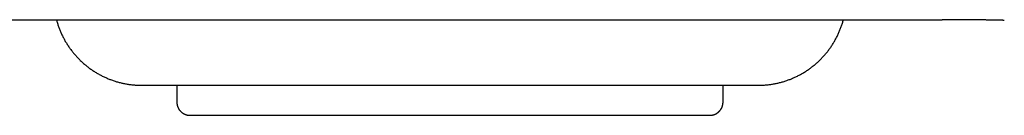
# Model space of a CAD drawing. Extents: x 0 to 3666, y 0 to 2100.
# Drawn here: x 1524 to 1580, y 745 to 750 of the extents above; entities that cross this region are included whole.
import ezdxf

# ---------------------------------------------------------------- set-up
doc = ezdxf.new("R2010")
doc.units = 0
doc.layers.get('0').update_dxf_attribs({"linetype": 'CONTINUOUS'})

msp = doc.modelspace()

# ---------------------------------------------------------------- linework, layer by layer
for p, q in [((1382.046, 750.378), (1576.566, 750.378)), ((1531.137, 746.655), (1548.637, 746.655)), ((1533.137, 746.655), (1533.137, 745.702)), ((1548.637, 746.655), (1566.137, 746.655)), ((1564.137, 745.702), (1564.137, 746.655)), ((1533.887, 744.949), (1563.387, 744.949))]:
    msp.add_line(p, q)
for points in [[(1526.31, 750.378, 0), (1526.32, 750.329, 0), (1526.33, 750.279, 0), (1526.35, 750.23, 0), (1526.36, 750.181, 0), (1526.38, 750.132, 0), (1526.39, 750.083, 0), (1526.41, 750.035, 0), (1526.43, 749.986, 0), (1526.44, 749.938, 0), (1526.46, 749.89, 0), (1526.48, 749.842, 0), (1526.5, 749.794, 0), (1526.52, 749.747, 0), (1526.54, 749.699, 0), (1526.56, 749.652, 0), (1526.58, 749.605, 0), (1526.6, 749.559, 0), (1526.62, 749.512, 0), (1526.65, 749.466, 0), (1526.67, 749.42, 0), (1526.69, 749.374, 0), (1526.72, 749.329, 0), (1526.74, 749.283, 0), (1526.76, 749.238, 0), (1526.79, 749.194, 0), (1526.81, 749.149, 0), (1526.84, 749.105, 0), (1526.87, 749.061, 0), (1526.89, 749.017, 0), (1526.92, 748.974, 0), (1526.95, 748.931, 0), (1526.98, 748.888, 0), (1527.01, 748.845, 0), (1527.03, 748.803, 0), (1527.06, 748.761, 0), (1527.09, 748.719, 0), (1527.12, 748.678, 0), (1527.16, 748.637, 0), (1527.19, 748.596, 0), (1527.22, 748.556, 0), (1527.25, 748.516, 0), (1527.28, 748.476, 0), (1527.31, 748.436, 0), (1527.35, 748.397, 0), (1527.38, 748.359, 0), (1527.42, 748.32, 0), (1527.45, 748.282, 0), (1527.48, 748.245, 0), (1527.52, 748.207, 0), (1527.56, 748.17, 0), (1527.59, 748.134, 0), (1527.63, 748.097, 0), (1527.66, 748.062, 0), (1527.7, 748.026, 0), (1527.74, 747.991, 0), (1527.78, 747.956, 0), (1527.81, 747.922, 0), (1527.85, 747.888, 0), (1527.89, 747.855, 0), (1527.93, 747.822, 0), (1527.97, 747.789, 0), (1528.01, 747.756, 0), (1528.05, 747.725, 0), (1528.09, 747.693, 0), (1528.13, 747.662, 0), (1528.17, 747.631, 0), (1528.21, 747.601, 0), (1528.26, 747.571, 0), (1528.3, 747.542, 0), (1528.34, 747.513, 0), (1528.38, 747.485, 0), (1528.43, 747.456, 0), (1528.47, 747.429, 0), (1528.51, 747.402, 0), (1528.56, 747.375, 0), (1528.6, 747.349, 0), (1528.64, 747.323, 0), (1528.69, 747.297, 0), (1528.73, 747.273, 0), (1528.78, 747.248, 0), (1528.82, 747.224, 0), (1528.87, 747.201, 0), (1528.91, 747.178, 0), (1528.96, 747.155, 0), (1529.01, 747.133, 0), (1529.05, 747.111, 0), (1529.1, 747.09, 0), (1529.15, 747.069, 0), (1529.19, 747.049, 0), (1529.24, 747.029, 0), (1529.29, 747.01, 0), (1529.34, 746.991, 0), (1529.38, 746.973, 0), (1529.43, 746.955, 0), (1529.48, 746.938, 0), (1529.53, 746.921, 0), (1529.58, 746.905, 0), (1529.63, 746.889, 0), (1529.67, 746.874, 0), (1529.72, 746.859, 0), (1529.77, 746.845, 0), (1529.82, 746.831, 0), (1529.87, 746.818, 0), (1529.92, 746.805, 0), (1529.97, 746.793, 0), (1530.02, 746.781, 0), (1530.07, 746.77, 0), (1530.12, 746.759, 0), (1530.17, 746.749, 0), (1530.22, 746.74, 0), (1530.27, 746.73, 0), (1530.32, 746.722, 0), (1530.37, 746.714, 0), (1530.42, 746.706, 0), (1530.47, 746.699, 0), (1530.52, 746.693, 0), (1530.58, 746.687, 0), (1530.63, 746.681, 0), (1530.68, 746.676, 0), (1530.73, 746.672, 0), (1530.78, 746.668, 0), (1530.83, 746.664, 0), (1530.88, 746.661, 0), (1530.93, 746.659, 0), (1530.98, 746.657, 0), (1531.03, 746.656, 0), (1531.09, 746.655, 0), (1531.14, 746.655, 0)], [(1566.14, 746.655, 0), (1566.19, 746.655, 0), (1566.24, 746.656, 0), (1566.29, 746.657, 0), (1566.34, 746.659, 0), (1566.39, 746.661, 0), (1566.44, 746.664, 0), (1566.49, 746.668, 0), (1566.55, 746.672, 0), (1566.6, 746.676, 0), (1566.65, 746.681, 0), (1566.7, 746.687, 0), (1566.75, 746.693, 0), (1566.8, 746.699, 0), (1566.85, 746.706, 0), (1566.9, 746.714, 0), (1566.95, 746.722, 0), (1567, 746.73, 0), (1567.05, 746.74, 0), (1567.1, 746.749, 0), (1567.15, 746.759, 0), (1567.2, 746.77, 0), (1567.25, 746.781, 0), (1567.3, 746.793, 0), (1567.35, 746.805, 0), (1567.4, 746.818, 0), (1567.45, 746.831, 0), (1567.5, 746.845, 0), (1567.55, 746.859, 0), (1567.6, 746.874, 0), (1567.65, 746.889, 0), (1567.7, 746.905, 0), (1567.75, 746.921, 0), (1567.79, 746.938, 0), (1567.84, 746.955, 0), (1567.89, 746.973, 0), (1567.94, 746.991, 0), (1567.99, 747.01, 0), (1568.03, 747.029, 0), (1568.08, 747.049, 0), (1568.13, 747.069, 0), (1568.17, 747.09, 0), (1568.22, 747.111, 0), (1568.27, 747.133, 0), (1568.31, 747.155, 0), (1568.36, 747.178, 0), (1568.41, 747.201, 0), (1568.45, 747.224, 0), (1568.5, 747.248, 0), (1568.54, 747.273, 0), (1568.59, 747.297, 0), (1568.63, 747.323, 0), (1568.67, 747.349, 0), (1568.72, 747.375, 0), (1568.76, 747.402, 0), (1568.81, 747.429, 0), (1568.85, 747.456, 0), (1568.89, 747.485, 0), (1568.93, 747.513, 0), (1568.98, 747.542, 0), (1569.02, 747.571, 0), (1569.06, 747.601, 0), (1569.1, 747.631, 0), (1569.14, 747.662, 0), (1569.18, 747.693, 0), (1569.22, 747.725, 0), (1569.26, 747.756, 0), (1569.3, 747.789, 0), (1569.34, 747.822, 0), (1569.38, 747.855, 0), (1569.42, 747.888, 0), (1569.46, 747.922, 0), (1569.5, 747.956, 0), (1569.54, 747.991, 0), (1569.57, 748.026, 0), (1569.61, 748.062, 0), (1569.65, 748.097, 0), (1569.68, 748.134, 0), (1569.72, 748.17, 0), (1569.75, 748.207, 0), (1569.79, 748.245, 0), (1569.82, 748.282, 0), (1569.86, 748.32, 0), (1569.89, 748.359, 0), (1569.93, 748.397, 0), (1569.96, 748.436, 0), (1569.99, 748.476, 0), (1570.02, 748.516, 0), (1570.06, 748.556, 0), (1570.09, 748.596, 0), (1570.12, 748.637, 0), (1570.15, 748.678, 0), (1570.18, 748.719, 0), (1570.21, 748.761, 0), (1570.24, 748.803, 0), (1570.27, 748.845, 0), (1570.3, 748.888, 0), (1570.33, 748.931, 0), (1570.35, 748.974, 0), (1570.38, 749.017, 0), (1570.41, 749.061, 0), (1570.43, 749.105, 0), (1570.46, 749.149, 0), (1570.48, 749.194, 0), (1570.51, 749.238, 0), (1570.53, 749.283, 0), (1570.56, 749.329, 0), (1570.58, 749.374, 0), (1570.61, 749.42, 0), (1570.63, 749.466, 0), (1570.65, 749.512, 0), (1570.67, 749.559, 0), (1570.69, 749.605, 0), (1570.71, 749.652, 0), (1570.73, 749.699, 0), (1570.75, 749.747, 0), (1570.77, 749.794, 0), (1570.79, 749.842, 0), (1570.81, 749.89, 0), (1570.83, 749.938, 0), (1570.85, 749.986, 0), (1570.86, 750.035, 0), (1570.88, 750.083, 0), (1570.9, 750.132, 0), (1570.91, 750.181, 0), (1570.93, 750.23, 0), (1570.94, 750.279, 0), (1570.95, 750.329, 0), (1570.97, 750.378, 0)], [(1580.1, 750.34, 0), (1580.08, 750.34, 0), (1580.06, 750.341, 0), (1580.04, 750.341, 0), (1580.01, 750.342, 0), (1579.99, 750.343, 0), (1579.97, 750.343, 0), (1579.95, 750.344, 0), (1579.92, 750.344, 0), (1579.9, 750.345, 0), (1579.88, 750.345, 0), (1579.85, 750.346, 0), (1579.83, 750.346, 0), (1579.81, 750.347, 0), (1579.79, 750.347, 0), (1579.76, 750.348, 0), (1579.74, 750.348, 0), (1579.71, 750.349, 0), (1579.69, 750.349, 0), (1579.67, 750.35, 0), (1579.64, 750.35, 0), (1579.62, 750.351, 0), (1579.59, 750.351, 0), (1579.57, 750.352, 0), (1579.54, 750.352, 0), (1579.52, 750.353, 0), (1579.49, 750.353, 0), (1579.47, 750.354, 0), (1579.44, 750.354, 0), (1579.42, 750.355, 0), (1579.39, 750.355, 0), (1579.37, 750.356, 0), (1579.34, 750.356, 0), (1579.32, 750.357, 0), (1579.29, 750.357, 0), (1579.27, 750.357, 0), (1579.24, 750.358, 0), (1579.21, 750.358, 0), (1579.19, 750.359, 0), (1579.16, 750.359, 0), (1579.14, 750.36, 0), (1579.11, 750.36, 0), (1579.08, 750.36, 0), (1579.06, 750.361, 0), (1579.03, 750.361, 0), (1579, 750.362, 0), (1578.98, 750.362, 0), (1578.95, 750.362, 0), (1578.92, 750.363, 0), (1578.9, 750.363, 0), (1578.87, 750.363, 0), (1578.84, 750.364, 0), (1578.81, 750.364, 0), (1578.79, 750.365, 0), (1578.76, 750.365, 0), (1578.73, 750.365, 0), (1578.7, 750.366, 0), (1578.68, 750.366, 0), (1578.65, 750.366, 0), (1578.62, 750.367, 0), (1578.59, 750.367, 0), (1578.56, 750.367, 0), (1578.54, 750.368, 0), (1578.51, 750.368, 0), (1578.48, 750.368, 0), (1578.45, 750.369, 0), (1578.42, 750.369, 0), (1578.39, 750.369, 0), (1578.37, 750.369, 0), (1578.34, 750.37, 0), (1578.31, 750.37, 0), (1578.28, 750.37, 0), (1578.25, 750.371, 0), (1578.22, 750.371, 0), (1578.19, 750.371, 0), (1578.16, 750.371, 0), (1578.13, 750.372, 0), (1578.11, 750.372, 0), (1578.08, 750.372, 0), (1578.05, 750.372, 0), (1578.02, 750.373, 0), (1577.99, 750.373, 0), (1577.96, 750.373, 0), (1577.93, 750.373, 0), (1577.9, 750.373, 0), (1577.87, 750.374, 0), (1577.84, 750.374, 0), (1577.81, 750.374, 0), (1577.78, 750.374, 0), (1577.75, 750.375, 0), (1577.72, 750.375, 0), (1577.69, 750.375, 0), (1577.66, 750.375, 0), (1577.63, 750.375, 0), (1577.6, 750.375, 0), (1577.57, 750.376, 0), (1577.54, 750.376, 0), (1577.51, 750.376, 0), (1577.48, 750.376, 0), (1577.45, 750.376, 0), (1577.42, 750.376, 0), (1577.39, 750.376, 0), (1577.36, 750.377, 0), (1577.33, 750.377, 0), (1577.3, 750.377, 0), (1577.27, 750.377, 0), (1577.24, 750.377, 0), (1577.21, 750.377, 0), (1577.18, 750.377, 0), (1577.15, 750.377, 0), (1577.12, 750.377, 0), (1577.09, 750.378, 0), (1577.06, 750.378, 0), (1577.03, 750.378, 0), (1576.99, 750.378, 0), (1576.96, 750.378, 0), (1576.93, 750.378, 0), (1576.9, 750.378, 0), (1576.87, 750.378, 0), (1576.84, 750.378, 0), (1576.81, 750.378, 0), (1576.78, 750.378, 0), (1576.75, 750.378, 0), (1576.72, 750.378, 0), (1576.69, 750.378, 0), (1576.66, 750.378, 0), (1576.63, 750.378, 0), (1576.6, 750.378, 0), (1576.57, 750.378, 0)], [(1533.14, 745.702, 0), (1533.14, 745.693, 0), (1533.14, 745.683, 0), (1533.14, 745.674, 0), (1533.14, 745.665, 0), (1533.14, 745.656, 0), (1533.14, 745.646, 0), (1533.14, 745.637, 0), (1533.14, 745.628, 0), (1533.14, 745.619, 0), (1533.14, 745.61, 0), (1533.14, 745.601, 0), (1533.15, 745.591, 0), (1533.15, 745.582, 0), (1533.15, 745.573, 0), (1533.15, 745.564, 0), (1533.15, 745.555, 0), (1533.15, 745.546, 0), (1533.16, 745.537, 0), (1533.16, 745.528, 0), (1533.16, 745.519, 0), (1533.16, 745.51, 0), (1533.16, 745.501, 0), (1533.17, 745.492, 0), (1533.17, 745.483, 0), (1533.17, 745.475, 0), (1533.17, 745.466, 0), (1533.18, 745.457, 0), (1533.18, 745.448, 0), (1533.18, 745.44, 0), (1533.19, 745.431, 0), (1533.19, 745.422, 0), (1533.19, 745.414, 0), (1533.2, 745.405, 0), (1533.2, 745.397, 0), (1533.21, 745.389, 0), (1533.21, 745.38, 0), (1533.21, 745.372, 0), (1533.22, 745.364, 0), (1533.22, 745.355, 0), (1533.23, 745.347, 0), (1533.23, 745.339, 0), (1533.23, 745.331, 0), (1533.24, 745.323, 0), (1533.24, 745.315, 0), (1533.25, 745.307, 0), (1533.25, 745.299, 0), (1533.26, 745.292, 0), (1533.26, 745.284, 0), (1533.27, 745.276, 0), (1533.27, 745.269, 0), (1533.28, 745.261, 0), (1533.28, 745.254, 0), (1533.29, 745.246, 0), (1533.3, 745.239, 0), (1533.3, 745.232, 0), (1533.31, 745.225, 0), (1533.31, 745.217, 0), (1533.32, 745.21, 0), (1533.33, 745.203, 0), (1533.33, 745.197, 0), (1533.34, 745.19, 0), (1533.34, 745.183, 0), (1533.35, 745.176, 0), (1533.36, 745.17, 0), (1533.36, 745.163, 0), (1533.37, 745.157, 0), (1533.38, 745.151, 0), (1533.38, 745.144, 0), (1533.39, 745.138, 0), (1533.4, 745.132, 0), (1533.4, 745.126, 0), (1533.41, 745.12, 0), (1533.42, 745.114, 0), (1533.43, 745.109, 0), (1533.43, 745.103, 0), (1533.44, 745.098, 0), (1533.45, 745.092, 0), (1533.46, 745.087, 0), (1533.46, 745.081, 0), (1533.47, 745.076, 0), (1533.48, 745.071, 0), (1533.49, 745.066, 0), (1533.49, 745.061, 0), (1533.5, 745.056, 0), (1533.51, 745.052, 0), (1533.52, 745.047, 0), (1533.53, 745.043, 0), (1533.53, 745.038, 0), (1533.54, 745.034, 0), (1533.55, 745.03, 0), (1533.56, 745.026, 0), (1533.57, 745.022, 0), (1533.57, 745.018, 0), (1533.58, 745.014, 0), (1533.59, 745.01, 0), (1533.6, 745.007, 0), (1533.61, 745.003, 0), (1533.62, 745, 0), (1533.63, 744.997, 0), (1533.63, 744.993, 0), (1533.64, 744.99, 0), (1533.65, 744.987, 0), (1533.66, 744.985, 0), (1533.67, 744.982, 0), (1533.68, 744.979, 0), (1533.69, 744.977, 0), (1533.7, 744.974, 0), (1533.7, 744.972, 0), (1533.71, 744.97, 0), (1533.72, 744.968, 0), (1533.73, 744.966, 0), (1533.74, 744.964, 0), (1533.75, 744.962, 0), (1533.76, 744.961, 0), (1533.77, 744.959, 0), (1533.78, 744.958, 0), (1533.79, 744.956, 0), (1533.8, 744.955, 0), (1533.8, 744.954, 0), (1533.81, 744.953, 0), (1533.82, 744.952, 0), (1533.83, 744.952, 0), (1533.84, 744.951, 0), (1533.85, 744.95, 0), (1533.86, 744.95, 0), (1533.87, 744.95, 0), (1533.88, 744.95, 0), (1533.89, 744.949, 0)], [(1563.39, 744.949, 0), (1563.4, 744.95, 0), (1563.41, 744.95, 0), (1563.41, 744.95, 0), (1563.42, 744.95, 0), (1563.43, 744.951, 0), (1563.44, 744.952, 0), (1563.45, 744.952, 0), (1563.46, 744.953, 0), (1563.47, 744.954, 0), (1563.48, 744.955, 0), (1563.49, 744.956, 0), (1563.5, 744.958, 0), (1563.51, 744.959, 0), (1563.52, 744.961, 0), (1563.52, 744.962, 0), (1563.53, 744.964, 0), (1563.54, 744.966, 0), (1563.55, 744.968, 0), (1563.56, 744.97, 0), (1563.57, 744.972, 0), (1563.58, 744.974, 0), (1563.59, 744.977, 0), (1563.6, 744.979, 0), (1563.6, 744.982, 0), (1563.61, 744.985, 0), (1563.62, 744.987, 0), (1563.63, 744.99, 0), (1563.64, 744.993, 0), (1563.65, 744.997, 0), (1563.66, 745, 0), (1563.67, 745.003, 0), (1563.67, 745.007, 0), (1563.68, 745.01, 0), (1563.69, 745.014, 0), (1563.7, 745.018, 0), (1563.71, 745.022, 0), (1563.72, 745.026, 0), (1563.72, 745.03, 0), (1563.73, 745.034, 0), (1563.74, 745.038, 0), (1563.75, 745.043, 0), (1563.76, 745.047, 0), (1563.76, 745.052, 0), (1563.77, 745.056, 0), (1563.78, 745.061, 0), (1563.79, 745.066, 0), (1563.8, 745.071, 0), (1563.8, 745.076, 0), (1563.81, 745.081, 0), (1563.82, 745.087, 0), (1563.83, 745.092, 0), (1563.83, 745.098, 0), (1563.84, 745.103, 0), (1563.85, 745.109, 0), (1563.86, 745.114, 0), (1563.86, 745.12, 0), (1563.87, 745.126, 0), (1563.88, 745.132, 0), (1563.88, 745.138, 0), (1563.89, 745.144, 0), (1563.9, 745.151, 0), (1563.9, 745.157, 0), (1563.91, 745.163, 0), (1563.92, 745.17, 0), (1563.92, 745.176, 0), (1563.93, 745.183, 0), (1563.94, 745.19, 0), (1563.94, 745.197, 0), (1563.95, 745.203, 0), (1563.95, 745.21, 0), (1563.96, 745.217, 0), (1563.97, 745.225, 0), (1563.97, 745.232, 0), (1563.98, 745.239, 0), (1563.98, 745.246, 0), (1563.99, 745.254, 0), (1563.99, 745.261, 0), (1564, 745.269, 0), (1564.01, 745.276, 0), (1564.01, 745.284, 0), (1564.02, 745.292, 0), (1564.02, 745.299, 0), (1564.03, 745.307, 0), (1564.03, 745.315, 0), (1564.03, 745.323, 0), (1564.04, 745.331, 0), (1564.04, 745.339, 0), (1564.05, 745.347, 0), (1564.05, 745.355, 0), (1564.06, 745.364, 0), (1564.06, 745.372, 0), (1564.06, 745.38, 0), (1564.07, 745.389, 0), (1564.07, 745.397, 0), (1564.08, 745.405, 0), (1564.08, 745.414, 0), (1564.08, 745.422, 0), (1564.09, 745.431, 0), (1564.09, 745.44, 0), (1564.09, 745.448, 0), (1564.1, 745.457, 0), (1564.1, 745.466, 0), (1564.1, 745.475, 0), (1564.1, 745.483, 0), (1564.11, 745.492, 0), (1564.11, 745.501, 0), (1564.11, 745.51, 0), (1564.11, 745.519, 0), (1564.12, 745.528, 0), (1564.12, 745.537, 0), (1564.12, 745.546, 0), (1564.12, 745.555, 0), (1564.12, 745.564, 0), (1564.13, 745.573, 0), (1564.13, 745.582, 0), (1564.13, 745.591, 0), (1564.13, 745.601, 0), (1564.13, 745.61, 0), (1564.13, 745.619, 0), (1564.13, 745.628, 0), (1564.13, 745.637, 0), (1564.13, 745.646, 0), (1564.14, 745.656, 0), (1564.14, 745.665, 0), (1564.14, 745.674, 0), (1564.14, 745.683, 0), (1564.14, 745.693, 0), (1564.14, 745.702, 0)]]:
    msp.add_polyline3d(points)

doc.saveas('drawing.dxf')
